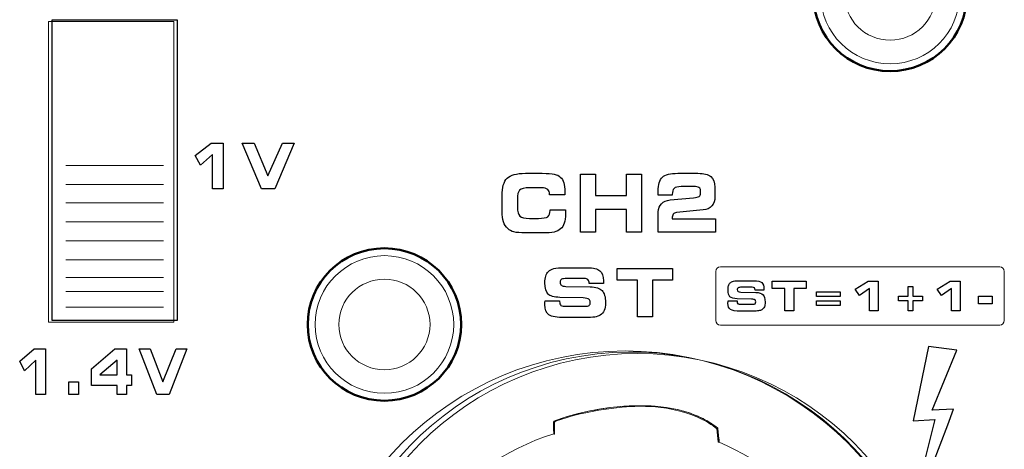
# Model space of a CAD drawing. Units: millimetres. Extents: x -947 to 680, y 488 to 1635.
# Drawn here: x -289 to -250, y 833 to 850 of the extents above; entities that cross this region are included whole.
import ezdxf

# ---------------------------------------------------------------- set-up
doc = ezdxf.new("R2010")
doc.units = ezdxf.units.MM
doc.layers.add('레이어 1', color=7, linetype='Continuous', lineweight=0)

msp = doc.modelspace()

# ---------------------------------------------------------------- linework, layer by layer
for p, q in [((-287.598, 849.785), (-282.663, 849.785)), ((-287.598, 837.94), (-287.598, 849.785)), ((-282.663, 849.785), (-282.663, 837.94)), ((-282.663, 837.94), (-287.598, 837.94)), ((-253.075, 836.921), (-253.669, 833.992)), ((-251.954, 836.78), (-253.075, 836.921)), ((-252.925, 834.406), (-251.954, 836.78)), ((-252.086, 834.45), (-252.925, 834.406)), ((-252.308, 833.837), (-252.086, 834.45)), ((-253.669, 833.992), (-252.819, 834.049)), ((-252.819, 834.049), (-253.258, 832.315)), ((-252.911, 832.256), (-252.308, 833.837))]:
    msp.add_line(p, q)
at = {"lineweight": 9}
for p, q in [((-287.055, 844.051), (-283.206, 844.051)), ((-287.055, 843.301), (-283.206, 843.301)), ((-287.055, 842.583), (-283.206, 842.583)), ((-287.055, 841.832), (-283.206, 841.832)), ((-287.055, 841.081), (-283.206, 841.081)), ((-287.055, 840.33), (-283.206, 840.33)), ((-287.055, 839.644), (-283.206, 839.644)), ((-287.055, 839.089), (-283.206, 839.089)), ((-287.055, 838.469), (-283.206, 838.469))]:
    msp.add_line(p, q, dxfattribs=at)
msp.add_ellipse((-264.797, 824.609), major_axis=(11.936, 1.937), ratio=0.999991, dxfattribs=at)
at = {"lineweight": 13}
for points in [[(-287.737, 849.721), (-287.737, 849.721), (-287.737, 837.876), (-287.737, 837.876)], [(-282.802, 849.721), (-282.802, 849.721), (-287.737, 849.721), (-287.737, 849.721)], [(-282.802, 837.876), (-282.802, 837.876), (-282.802, 849.721), (-282.802, 849.721)], [(-287.737, 837.876), (-287.737, 837.876), (-282.802, 837.876), (-282.802, 837.876)]]:
    msp.add_open_spline(points, degree=3, dxfattribs=at)
for points in [[(-281.959, 844.446), (-281.959, 844.446), (-281.335, 844.934), (-281.335, 844.934)], [(-281.335, 844.934), (-281.335, 844.934), (-280.852, 844.934), (-280.852, 844.934)], [(-280.852, 844.934), (-280.852, 844.934), (-280.852, 843.133), (-280.852, 843.133)], [(-279.351, 843.133), (-279.351, 843.133), (-280.105, 844.934), (-280.105, 844.934)], [(-280.105, 844.934), (-280.105, 844.934), (-279.63, 844.934), (-279.63, 844.934)], [(-279.63, 844.934), (-279.63, 844.934), (-279.094, 843.641), (-279.094, 843.641)], [(-279.094, 843.641), (-279.094, 843.641), (-278.525, 844.934), (-278.525, 844.934)], [(-278.062, 844.934), (-278.062, 844.934), (-278.823, 843.133), (-278.823, 843.133)], [(-278.525, 844.934), (-278.525, 844.934), (-278.062, 844.934), (-278.062, 844.934)], [(-281.753, 844.069), (-281.753, 844.069), (-281.959, 844.446), (-281.959, 844.446)], [(-281.27, 844.488), (-281.27, 844.488), (-281.753, 844.069), (-281.753, 844.069)], [(-281.27, 843.133), (-281.27, 843.133), (-281.27, 844.488), (-281.27, 844.488)], [(-269.67, 843.547), (-269.538, 843.677), (-269.298, 843.742), (-268.95, 843.742)], [(-268.95, 843.742), (-268.95, 843.742), (-268.286, 843.742), (-268.286, 843.742)], [(-268.286, 843.742), (-268.073, 843.742), (-267.915, 843.731), (-267.814, 843.708)], [(-267.814, 843.708), (-267.713, 843.686), (-267.633, 843.648), (-267.575, 843.594)], [(-266.78, 841.423), (-266.78, 841.423), (-266.78, 843.714), (-266.78, 843.714)], [(-266.78, 843.714), (-266.78, 843.714), (-266.187, 843.714), (-266.187, 843.714)], [(-266.187, 843.714), (-266.187, 843.714), (-266.187, 842.873), (-266.187, 842.873)], [(-264.969, 842.873), (-264.969, 842.873), (-264.969, 843.714), (-264.969, 843.714)], [(-264.969, 843.714), (-264.969, 843.714), (-264.371, 843.714), (-264.371, 843.714)], [(-264.371, 843.714), (-264.371, 843.714), (-264.371, 841.423), (-264.371, 841.423)], [(-263.553, 843.588), (-263.444, 843.69), (-263.241, 843.742), (-262.944, 843.742)], [(-262.944, 843.742), (-262.944, 843.742), (-262.154, 843.742), (-262.154, 843.742)], [(-262.154, 843.742), (-261.921, 843.742), (-261.751, 843.698), (-261.644, 843.611)], [(-269.869, 842.86), (-269.869, 843.188), (-269.803, 843.417), (-269.67, 843.547)], [(-267.575, 843.594), (-267.513, 843.539), (-267.468, 843.464), (-267.438, 843.37)], [(-263.718, 843.037), (-263.718, 843.302), (-263.663, 843.486), (-263.553, 843.588)], [(-261.644, 843.611), (-261.538, 843.524), (-261.485, 843.385), (-261.485, 843.194)], [(-280.852, 843.133), (-280.852, 843.133), (-281.27, 843.133), (-281.27, 843.133)], [(-278.823, 843.133), (-278.823, 843.133), (-279.351, 843.133), (-279.351, 843.133)], [(-269.177, 843.082), (-269.235, 843.024), (-269.264, 842.903), (-269.264, 842.719)], [(-268.785, 843.17), (-268.988, 843.17), (-269.119, 843.14), (-269.177, 843.082)], [(-268.308, 843.17), (-268.308, 843.17), (-268.785, 843.17), (-268.785, 843.17)], [(-268.07, 843.107), (-268.12, 843.148), (-268.199, 843.17), (-268.308, 843.17)], [(-267.995, 842.911), (-267.995, 843), (-268.02, 843.065), (-268.07, 843.107)], [(-267.995, 842.888), (-267.995, 842.888), (-267.995, 842.911), (-267.995, 842.911)], [(-267.399, 842.888), (-267.399, 842.888), (-267.995, 842.888), (-267.995, 842.888)], [(-267.395, 842.939), (-267.395, 842.922), (-267.397, 842.904), (-267.399, 842.888)], [(-263.718, 842.876), (-263.718, 842.876), (-263.718, 843.037), (-263.718, 843.037)], [(-262.82, 843.219), (-262.949, 843.219), (-263.038, 843.196), (-263.09, 843.149)], [(-262.311, 843.219), (-262.311, 843.219), (-262.82, 843.219), (-262.82, 843.219)], [(-262.113, 843.181), (-262.157, 843.206), (-262.223, 843.219), (-262.311, 843.219)], [(-262.047, 843.068), (-262.047, 843.118), (-262.069, 843.156), (-262.113, 843.181)], [(-262.106, 842.835), (-262.067, 842.86), (-262.047, 842.899), (-262.047, 842.951)], [(-262.047, 842.951), (-262.047, 842.951), (-262.047, 843.068), (-262.047, 843.068)], [(-261.485, 843.194), (-261.485, 843.194), (-261.485, 842.816), (-261.485, 842.816)], [(-269.869, 842.235), (-269.869, 842.235), (-269.869, 842.86), (-269.869, 842.86)], [(-269.264, 842.719), (-269.264, 842.719), (-269.264, 842.4), (-269.264, 842.4)], [(-266.187, 842.873), (-266.187, 842.873), (-264.969, 842.873), (-264.969, 842.873)], [(-263.166, 842.876), (-263.166, 842.876), (-263.718, 842.876), (-263.718, 842.876)], [(-263.718, 842.229), (-263.718, 842.356), (-263.675, 842.462), (-263.589, 842.546)], [(-263.589, 842.546), (-263.503, 842.63), (-263.388, 842.679), (-263.243, 842.692)], [(-263.243, 842.692), (-263.243, 842.692), (-262.328, 842.782), (-262.328, 842.782)], [(-263.164, 842.88), (-263.165, 842.878), (-263.165, 842.877), (-263.166, 842.876)], [(-262.328, 842.782), (-262.22, 842.792), (-262.146, 842.809), (-262.106, 842.835)], [(-261.485, 842.816), (-261.485, 842.668), (-261.526, 842.549), (-261.608, 842.457)], [(-269.815, 841.832), (-269.851, 841.939), (-269.869, 842.073), (-269.869, 842.235)], [(-269.264, 842.4), (-269.264, 842.235), (-269.232, 842.122), (-269.167, 842.06)], [(-268.067, 842.034), (-268.009, 842.079), (-267.979, 842.162), (-267.979, 842.282)], [(-267.979, 842.282), (-267.979, 842.282), (-267.979, 842.307), (-267.979, 842.307)], [(-267.979, 842.307), (-267.979, 842.307), (-267.376, 842.307), (-267.376, 842.307)], [(-267.376, 842.307), (-267.376, 842.304), (-267.376, 842.298), (-267.375, 842.291)], [(-264.969, 842.318), (-264.969, 842.318), (-266.187, 842.318), (-266.187, 842.318)], [(-266.187, 842.318), (-266.187, 842.318), (-266.187, 841.423), (-266.187, 841.423)], [(-264.969, 841.423), (-264.969, 841.423), (-264.969, 842.318), (-264.969, 842.318)], [(-263.718, 841.423), (-263.718, 841.423), (-263.718, 842.229), (-263.718, 842.229)], [(-263.124, 842.128), (-263.152, 842.09), (-263.166, 842.032), (-263.166, 841.955)], [(-262.992, 842.195), (-263.052, 842.189), (-263.096, 842.167), (-263.124, 842.128)], [(-261.95, 842.298), (-261.95, 842.298), (-262.992, 842.195), (-262.992, 842.195)], [(-261.608, 842.457), (-261.69, 842.366), (-261.804, 842.313), (-261.95, 842.298)], [(-269.644, 841.564), (-269.723, 841.637), (-269.78, 841.726), (-269.815, 841.832)], [(-269.167, 842.06), (-269.103, 841.999), (-268.975, 841.968), (-268.785, 841.968)], [(-268.785, 841.968), (-268.785, 841.968), (-268.439, 841.968), (-268.439, 841.968)], [(-268.439, 841.968), (-268.25, 841.968), (-268.126, 841.989), (-268.067, 842.034)], [(-267.418, 841.778), (-267.449, 841.683), (-267.498, 841.606), (-267.566, 841.549)], [(-263.166, 841.955), (-263.166, 841.955), (-263.166, 841.943), (-263.166, 841.943)], [(-263.166, 841.943), (-263.166, 841.943), (-261.465, 841.943), (-261.465, 841.943)], [(-261.465, 841.943), (-261.465, 841.943), (-261.465, 841.423), (-261.465, 841.423)], [(-269.399, 841.433), (-269.494, 841.459), (-269.577, 841.503), (-269.644, 841.564)], [(-268.95, 841.395), (-269.153, 841.395), (-269.303, 841.408), (-269.399, 841.433)], [(-268.286, 841.395), (-268.286, 841.395), (-268.95, 841.395), (-268.95, 841.395)], [(-267.82, 841.43), (-267.926, 841.407), (-268.081, 841.395), (-268.286, 841.395)], [(-267.566, 841.549), (-267.63, 841.493), (-267.714, 841.454), (-267.82, 841.43)], [(-266.187, 841.423), (-266.187, 841.423), (-266.78, 841.423), (-266.78, 841.423)], [(-264.371, 841.423), (-264.371, 841.423), (-264.969, 841.423), (-264.969, 841.423)], [(-261.465, 841.423), (-261.465, 841.423), (-263.718, 841.423), (-263.718, 841.423)], [(-268.147, 839.697), (-268.126, 839.768), (-268.092, 839.827), (-268.045, 839.874)], [(-268.045, 839.874), (-267.989, 839.928), (-267.917, 839.965), (-267.826, 839.988)], [(-267.826, 839.988), (-267.737, 840.01), (-267.59, 840.021), (-267.387, 840.021)], [(-267.387, 840.021), (-267.387, 840.021), (-266.496, 840.021), (-266.496, 840.021)], [(-266.496, 840.021), (-266.274, 840.021), (-266.115, 839.981), (-266.018, 839.9)], [(-265.334, 839.529), (-265.334, 839.529), (-265.334, 839.997), (-265.334, 839.997)], [(-265.334, 839.997), (-265.334, 839.997), (-263.149, 839.997), (-263.149, 839.997)], [(-263.149, 839.997), (-263.149, 839.997), (-263.149, 839.529), (-263.149, 839.529)], [(-267.306, 839.6), (-267.418, 839.6), (-267.493, 839.589), (-267.528, 839.567)], [(-266.633, 839.6), (-266.633, 839.6), (-267.306, 839.6), (-267.306, 839.6)], [(-266.489, 839.553), (-266.52, 839.585), (-266.569, 839.6), (-266.633, 839.6)], [(-266.44, 839.411), (-266.44, 839.474), (-266.457, 839.521), (-266.489, 839.553)], [(-266.44, 839.403), (-266.44, 839.403), (-266.44, 839.411), (-266.44, 839.411)], [(-265.877, 839.403), (-265.877, 839.403), (-266.44, 839.403), (-266.44, 839.403)], [(-265.873, 839.469), (-265.873, 839.456), (-265.875, 839.434), (-265.877, 839.403)], [(-264.534, 839.529), (-264.534, 839.529), (-265.334, 839.529), (-265.334, 839.529)], [(-264.534, 838.084), (-264.534, 838.084), (-264.534, 839.529), (-264.534, 839.529)], [(-263.149, 839.529), (-263.149, 839.529), (-263.949, 839.529), (-263.949, 839.529)], [(-263.949, 839.529), (-263.949, 839.529), (-263.949, 838.084), (-263.949, 838.084)], [(-260.947, 839.314), (-260.934, 839.357), (-260.913, 839.394), (-260.884, 839.423)], [(-260.884, 839.423), (-260.85, 839.455), (-260.806, 839.479), (-260.75, 839.492)], [(-260.75, 839.492), (-260.696, 839.506), (-260.606, 839.513), (-260.481, 839.513)], [(-260.481, 839.513), (-260.481, 839.513), (-259.935, 839.513), (-259.935, 839.513)], [(-259.935, 839.513), (-259.799, 839.513), (-259.702, 839.488), (-259.642, 839.438)], [(-259.223, 839.211), (-259.223, 839.211), (-259.223, 839.498), (-259.223, 839.498)], [(-259.223, 839.498), (-259.223, 839.498), (-257.884, 839.498), (-257.884, 839.498)], [(-257.884, 839.498), (-257.884, 839.498), (-257.884, 839.211), (-257.884, 839.211)], [(-255.962, 839.18), (-255.962, 839.18), (-255.449, 839.498), (-255.449, 839.498)], [(-255.449, 839.498), (-255.449, 839.498), (-255.052, 839.498), (-255.052, 839.498)], [(-255.052, 839.498), (-255.052, 839.498), (-255.052, 838.325), (-255.052, 838.325)], [(-252.728, 839.18), (-252.728, 839.18), (-252.215, 839.498), (-252.215, 839.498)], [(-252.215, 839.498), (-252.215, 839.498), (-251.818, 839.498), (-251.818, 839.498)], [(-251.818, 839.498), (-251.818, 839.498), (-251.818, 838.325), (-251.818, 838.325)], [(-267.533, 839.331), (-267.501, 839.307), (-267.441, 839.292), (-267.354, 839.284)], [(-267.354, 839.284), (-267.354, 839.284), (-266.393, 839.269), (-266.393, 839.269)], [(-266.393, 839.269), (-266.174, 839.263), (-266.019, 839.214), (-265.93, 839.121)], [(-260.571, 839.09), (-260.551, 839.075), (-260.514, 839.065), (-260.461, 839.061)], [(-260.431, 839.254), (-260.5, 839.254), (-260.546, 839.248), (-260.568, 839.234)], [(-260.461, 839.061), (-260.461, 839.061), (-259.872, 839.051), (-259.872, 839.051)], [(-260.019, 839.254), (-260.019, 839.254), (-260.431, 839.254), (-260.431, 839.254)], [(-259.93, 839.226), (-259.95, 839.245), (-259.98, 839.254), (-260.019, 839.254)], [(-259.901, 839.138), (-259.901, 839.177), (-259.911, 839.206), (-259.93, 839.226)], [(-259.901, 839.134), (-259.901, 839.134), (-259.901, 839.138), (-259.901, 839.138)], [(-259.556, 839.134), (-259.556, 839.134), (-259.901, 839.134), (-259.901, 839.134)], [(-259.872, 839.051), (-259.737, 839.048), (-259.643, 839.018), (-259.588, 838.961)], [(-259.553, 839.175), (-259.553, 839.166), (-259.554, 839.152), (-259.556, 839.134)], [(-258.732, 839.211), (-258.732, 839.211), (-259.223, 839.211), (-259.223, 839.211)], [(-258.732, 838.325), (-258.732, 838.325), (-258.732, 839.211), (-258.732, 839.211)], [(-257.884, 839.211), (-257.884, 839.211), (-258.374, 839.211), (-258.374, 839.211)], [(-258.374, 839.211), (-258.374, 839.211), (-258.374, 838.325), (-258.374, 838.325)], [(-257.488, 839.074), (-257.488, 839.074), (-256.545, 839.074), (-256.545, 839.074)], [(-257.488, 838.892), (-257.488, 838.892), (-257.488, 839.074), (-257.488, 839.074)], [(-256.545, 839.074), (-256.545, 839.074), (-256.545, 838.892), (-256.545, 838.892)], [(-255.792, 838.935), (-255.792, 838.935), (-255.962, 839.18), (-255.962, 839.18)], [(-255.395, 839.208), (-255.395, 839.208), (-255.792, 838.935), (-255.792, 838.935)], [(-255.395, 838.325), (-255.395, 838.325), (-255.395, 839.208), (-255.395, 839.208)], [(-253.875, 839.287), (-253.875, 839.287), (-253.688, 839.287), (-253.688, 839.287)], [(-253.875, 838.898), (-253.875, 838.898), (-253.875, 839.287), (-253.875, 839.287)], [(-253.688, 839.287), (-253.688, 839.287), (-253.688, 838.898), (-253.688, 838.898)], [(-252.558, 838.935), (-252.558, 838.935), (-252.728, 839.18), (-252.728, 839.18)], [(-252.162, 839.208), (-252.162, 839.208), (-252.558, 838.935), (-252.558, 838.935)], [(-252.162, 838.325), (-252.162, 838.325), (-252.162, 839.208), (-252.162, 839.208)], [(-268.183, 838.625), (-268.182, 838.651), (-268.18, 838.684), (-268.177, 838.721)], [(-268.177, 838.721), (-268.177, 838.721), (-267.601, 838.723), (-267.601, 838.723)], [(-267.593, 838.855), (-267.822, 838.862), (-267.977, 838.905), (-268.058, 838.986)], [(-267.601, 838.723), (-267.601, 838.723), (-267.601, 838.687), (-267.601, 838.687)], [(-267.601, 838.687), (-267.601, 838.615), (-267.583, 838.567), (-267.548, 838.541)], [(-266.675, 838.835), (-266.675, 838.835), (-267.593, 838.855), (-267.593, 838.855)], [(-266.446, 838.784), (-266.481, 838.809), (-266.558, 838.825), (-266.675, 838.835)], [(-260.969, 838.657), (-260.968, 838.673), (-260.967, 838.693), (-260.965, 838.716)], [(-260.965, 838.716), (-260.965, 838.716), (-260.612, 838.717), (-260.612, 838.717)], [(-260.607, 838.798), (-260.748, 838.802), (-260.843, 838.829), (-260.892, 838.878)], [(-260.612, 838.717), (-260.612, 838.717), (-260.612, 838.695), (-260.612, 838.695)], [(-260.612, 838.695), (-260.612, 838.651), (-260.601, 838.621), (-260.58, 838.606)], [(-260.045, 838.785), (-260.045, 838.785), (-260.607, 838.798), (-260.607, 838.798)], [(-259.904, 838.755), (-259.926, 838.77), (-259.973, 838.78), (-260.045, 838.785)], [(-256.545, 838.892), (-256.545, 838.892), (-257.488, 838.892), (-257.488, 838.892)], [(-257.488, 838.721), (-257.488, 838.721), (-256.545, 838.721), (-256.545, 838.721)], [(-257.488, 838.54), (-257.488, 838.54), (-257.488, 838.721), (-257.488, 838.721)], [(-256.545, 838.721), (-256.545, 838.721), (-256.545, 838.54), (-256.545, 838.54)], [(-254.254, 838.716), (-254.254, 838.716), (-254.254, 838.898), (-254.254, 838.898)], [(-254.254, 838.898), (-254.254, 838.898), (-253.875, 838.898), (-253.875, 838.898)], [(-253.875, 838.716), (-253.875, 838.716), (-254.254, 838.716), (-254.254, 838.716)], [(-253.875, 838.325), (-253.875, 838.325), (-253.875, 838.716), (-253.875, 838.716)], [(-253.688, 838.898), (-253.688, 838.898), (-253.309, 838.898), (-253.309, 838.898)], [(-253.309, 838.716), (-253.309, 838.716), (-253.688, 838.716), (-253.688, 838.716)], [(-253.688, 838.716), (-253.688, 838.716), (-253.688, 838.325), (-253.688, 838.325)], [(-253.309, 838.898), (-253.309, 838.898), (-253.309, 838.716), (-253.309, 838.716)], [(-251.095, 838.596), (-251.095, 838.596), (-251.095, 838.897), (-251.095, 838.897)], [(-251.095, 838.897), (-251.095, 838.897), (-250.564, 838.897), (-250.564, 838.897)], [(-250.564, 838.897), (-250.564, 838.897), (-250.564, 838.596), (-250.564, 838.596)], [(-267.548, 838.541), (-267.513, 838.516), (-267.439, 838.503), (-267.326, 838.503)], [(-267.326, 838.503), (-267.326, 838.503), (-266.594, 838.503), (-266.594, 838.503)], [(-266.594, 838.503), (-266.522, 838.503), (-266.47, 838.515), (-266.439, 838.54)], [(-265.845, 838.338), (-265.878, 838.266), (-265.933, 838.203), (-266.011, 838.152)], [(-260.478, 838.311), (-260.674, 838.311), (-260.805, 838.333), (-260.871, 838.377)], [(-260.58, 838.606), (-260.559, 838.59), (-260.513, 838.582), (-260.444, 838.582)], [(-260.001, 838.311), (-260.001, 838.311), (-260.478, 838.311), (-260.478, 838.311)], [(-260.444, 838.582), (-260.444, 838.582), (-259.995, 838.582), (-259.995, 838.582)], [(-259.766, 838.324), (-259.82, 838.316), (-259.898, 838.311), (-260.001, 838.311)], [(-259.995, 838.582), (-259.95, 838.582), (-259.919, 838.59), (-259.9, 838.604)], [(-259.638, 838.367), (-259.669, 838.347), (-259.712, 838.333), (-259.766, 838.324)], [(-259.536, 838.481), (-259.557, 838.437), (-259.59, 838.399), (-259.638, 838.367)], [(-258.374, 838.325), (-258.374, 838.325), (-258.732, 838.325), (-258.732, 838.325)], [(-256.545, 838.54), (-256.545, 838.54), (-257.488, 838.54), (-257.488, 838.54)], [(-255.052, 838.325), (-255.052, 838.325), (-255.395, 838.325), (-255.395, 838.325)], [(-253.688, 838.325), (-253.688, 838.325), (-253.875, 838.325), (-253.875, 838.325)], [(-251.818, 838.325), (-251.818, 838.325), (-252.162, 838.325), (-252.162, 838.325)], [(-250.564, 838.596), (-250.564, 838.596), (-251.095, 838.596), (-251.095, 838.596)], [(-267.382, 838.061), (-267.701, 838.061), (-267.915, 838.097), (-268.023, 838.168)], [(-266.603, 838.061), (-266.603, 838.061), (-267.382, 838.061), (-267.382, 838.061)], [(-266.221, 838.082), (-266.309, 838.068), (-266.436, 838.061), (-266.603, 838.061)], [(-266.011, 838.152), (-266.063, 838.12), (-266.132, 838.096), (-266.221, 838.082)], [(-263.949, 838.084), (-263.949, 838.084), (-264.534, 838.084), (-264.534, 838.084)], [(-288.872, 836.336), (-288.872, 836.336), (-288.298, 836.824), (-288.298, 836.824)], [(-288.298, 836.824), (-288.298, 836.824), (-287.853, 836.824), (-287.853, 836.824)], [(-287.853, 836.824), (-287.853, 836.824), (-287.853, 835.023), (-287.853, 835.023)], [(-286.039, 836.042), (-286.039, 836.042), (-285.122, 836.824), (-285.122, 836.824)], [(-285.122, 836.824), (-285.122, 836.824), (-284.666, 836.824), (-284.666, 836.824)], [(-284.666, 836.824), (-284.666, 836.824), (-284.666, 835.801), (-284.666, 835.801)], [(-283.474, 835.023), (-283.474, 835.023), (-284.168, 836.824), (-284.168, 836.824)], [(-284.168, 836.824), (-284.168, 836.824), (-283.731, 836.824), (-283.731, 836.824)], [(-283.731, 836.824), (-283.731, 836.824), (-283.238, 835.531), (-283.238, 835.531)], [(-283.238, 835.531), (-283.238, 835.531), (-282.714, 836.824), (-282.714, 836.824)], [(-282.288, 836.824), (-282.288, 836.824), (-282.988, 835.023), (-282.988, 835.023)], [(-282.714, 836.824), (-282.714, 836.824), (-282.288, 836.824), (-282.288, 836.824)], [(-288.682, 835.959), (-288.682, 835.959), (-288.872, 836.336), (-288.872, 836.336)], [(-288.238, 836.378), (-288.238, 836.378), (-288.682, 835.959), (-288.682, 835.959)], [(-288.238, 835.023), (-288.238, 835.023), (-288.238, 836.378), (-288.238, 836.378)], [(-285.036, 836.387), (-285.036, 836.387), (-285.717, 835.801), (-285.717, 835.801)], [(-285.036, 835.801), (-285.036, 835.801), (-285.036, 836.387), (-285.036, 836.387)], [(-286.039, 835.387), (-286.039, 835.387), (-286.039, 836.042), (-286.039, 836.042)], [(-286.93, 835.023), (-286.93, 835.023), (-286.93, 835.534), (-286.93, 835.534)], [(-286.93, 835.534), (-286.93, 835.534), (-286.558, 835.534), (-286.558, 835.534)], [(-286.558, 835.534), (-286.558, 835.534), (-286.558, 835.023), (-286.558, 835.023)], [(-285.717, 835.801), (-285.717, 835.801), (-285.036, 835.801), (-285.036, 835.801)], [(-284.666, 835.801), (-284.666, 835.801), (-284.464, 835.801), (-284.464, 835.801)], [(-284.464, 835.801), (-284.464, 835.801), (-284.464, 835.387), (-284.464, 835.387)], [(-285.036, 835.387), (-285.036, 835.387), (-286.039, 835.387), (-286.039, 835.387)], [(-285.036, 835.023), (-285.036, 835.023), (-285.036, 835.387), (-285.036, 835.387)], [(-284.464, 835.387), (-284.464, 835.387), (-284.666, 835.387), (-284.666, 835.387)], [(-284.666, 835.387), (-284.666, 835.387), (-284.666, 835.023), (-284.666, 835.023)], [(-287.853, 835.023), (-287.853, 835.023), (-288.238, 835.023), (-288.238, 835.023)], [(-286.558, 835.023), (-286.558, 835.023), (-286.93, 835.023), (-286.93, 835.023)], [(-284.666, 835.023), (-284.666, 835.023), (-285.036, 835.023), (-285.036, 835.023)], [(-282.988, 835.023), (-282.988, 835.023), (-283.474, 835.023), (-283.474, 835.023)]]:
    msp.add_open_spline(points, degree=3)
for points, knots in [([(-267.438, 843.37), (-267.409, 843.277), (-267.395, 843.159), (-267.395, 843.017), (-267.395, 842.983), (-267.395, 842.957), (-267.395, 842.939)], [32, 32, 32, 32, 33, 33, 33, 34, 34, 34, 34]), ([(-263.09, 843.149), (-263.141, 843.103), (-263.166, 843.025), (-263.166, 842.914), (-263.166, 842.911), (-263.166, 842.907), (-263.165, 842.902)], [12, 12, 12, 12, 13, 13, 13, 14, 14, 14, 14]), ([(-263.165, 842.902), (-263.164, 842.897), (-263.163, 842.892), (-263.163, 842.888), (-263.163, 842.885), (-263.164, 842.883), (-263.164, 842.88)], [14, 14, 14, 14, 15, 15, 15, 16, 16, 16, 16]), ([(-267.375, 842.291), (-267.372, 842.224), (-267.371, 842.174), (-267.371, 842.141), (-267.371, 841.994), (-267.386, 841.874), (-267.418, 841.778)], [15, 15, 15, 15, 16, 16, 16, 17, 17, 17, 17]), ([(-266.018, 839.9), (-265.92, 839.82), (-265.872, 839.689), (-265.872, 839.508), (-265.872, 839.496), (-265.872, 839.483), (-265.873, 839.469)], [18, 18, 18, 18, 19, 19, 19, 20, 20, 20, 20]), ([(-268.058, 838.986), (-268.139, 839.067), (-268.18, 839.213), (-268.18, 839.426), (-268.18, 839.536), (-268.169, 839.626), (-268.147, 839.697)], [11, 11, 11, 11, 12, 12, 12, 13, 13, 13, 13]), ([(-267.528, 839.567), (-267.564, 839.544), (-267.582, 839.505), (-267.582, 839.45), (-267.582, 839.395), (-267.566, 839.356), (-267.533, 839.331)], [27, 27, 27, 27, 28, 28, 28, 29, 29, 29, 29]), ([(-259.642, 839.438), (-259.583, 839.389), (-259.553, 839.309), (-259.553, 839.198), (-259.553, 839.191), (-259.553, 839.183), (-259.553, 839.175)], [18, 18, 18, 18, 19, 19, 19, 20, 20, 20, 20]), ([(-265.93, 839.121), (-265.84, 839.029), (-265.795, 838.87), (-265.795, 838.647), (-265.795, 838.514), (-265.812, 838.411), (-265.845, 838.338)], [32, 32, 32, 32, 33, 33, 33, 34, 34, 34, 34]), ([(-260.892, 838.878), (-260.942, 838.928), (-260.967, 839.017), (-260.967, 839.148), (-260.967, 839.215), (-260.961, 839.27), (-260.947, 839.314)], [11, 11, 11, 11, 12, 12, 12, 13, 13, 13, 13]), ([(-260.568, 839.234), (-260.59, 839.22), (-260.601, 839.196), (-260.601, 839.162), (-260.601, 839.129), (-260.591, 839.104), (-260.571, 839.09)], [27, 27, 27, 27, 28, 28, 28, 29, 29, 29, 29]), ([(-268.023, 838.168), (-268.131, 838.24), (-268.185, 838.374), (-268.185, 838.57), (-268.185, 838.581), (-268.184, 838.599), (-268.183, 838.625)], [39, 39, 39, 39, 40, 40, 40, 41, 41, 41, 41]), ([(-266.439, 838.54), (-266.408, 838.564), (-266.393, 838.604), (-266.393, 838.661), (-266.393, 838.718), (-266.41, 838.759), (-266.446, 838.784)], [6, 6, 6, 6, 7, 7, 7, 8, 8, 8, 8]), ([(-260.871, 838.377), (-260.937, 838.421), (-260.97, 838.503), (-260.97, 838.623), (-260.97, 838.63), (-260.97, 838.641), (-260.969, 838.657)], [39, 39, 39, 39, 40, 40, 40, 41, 41, 41, 41]), ([(-259.9, 838.604), (-259.881, 838.619), (-259.872, 838.644), (-259.872, 838.679), (-259.872, 838.714), (-259.883, 838.739), (-259.904, 838.755)], [6, 6, 6, 6, 7, 7, 7, 8, 8, 8, 8]), ([(-259.588, 838.961), (-259.533, 838.904), (-259.506, 838.807), (-259.506, 838.67), (-259.506, 838.589), (-259.516, 838.526), (-259.536, 838.481)], [32, 32, 32, 32, 33, 33, 33, 34, 34, 34, 34])]:
    msp.add_open_spline(points, degree=3, knots=knots)
at = {"lineweight": 9}
for points in [[(-261.449, 839.878), (-261.449, 839.977), (-261.367, 840.059), (-261.268, 840.059)], [(-261.449, 837.946), (-261.449, 837.946), (-261.449, 839.878), (-261.449, 839.878)], [(-261.268, 840.059), (-261.268, 840.059), (-250.265, 840.059), (-250.265, 840.059)], [(-250.265, 840.059), (-250.165, 840.059), (-250.083, 839.977), (-250.083, 839.878)], [(-250.083, 839.878), (-250.083, 839.878), (-250.083, 837.946), (-250.083, 837.946)], [(-261.268, 837.765), (-261.367, 837.765), (-261.449, 837.846), (-261.449, 837.946)], [(-250.083, 837.946), (-250.083, 837.846), (-250.165, 837.765), (-250.265, 837.765)], [(-250.265, 837.765), (-250.265, 837.765), (-261.268, 837.765), (-261.268, 837.765)]]:
    msp.add_open_spline(points, degree=3, dxfattribs=at)
at = {"lineweight": 13}
msp.add_open_spline([(-252.448, 824.55), (-252.448, 831.228), (-257.862, 836.642), (-264.54, 836.642), (-271.218, 836.642), (-276.632, 831.228), (-276.632, 824.55), (-276.632, 817.872), (-271.218, 812.458), (-264.54, 812.458), (-257.862, 812.458), (-252.448, 817.872), (-252.448, 824.55), (-252.448, 824.55), (-252.448, 824.55), (-252.448, 824.55)], degree=3, knots=[0, 0, 0, 0, 1, 1, 1, 2, 2, 2, 3, 3, 3, 4, 4, 4, 5, 5, 5, 5], dxfattribs=at)
at = {"layer": '레이어 1', "lineweight": 50}
for points in [[(-254.581, 847.767), (-252.912, 847.767), (-251.559, 849.111), (-251.559, 850.769), (-251.559, 852.427), (-252.912, 853.771), (-254.581, 853.771), (-256.251, 853.771), (-257.604, 852.427), (-257.604, 850.769), (-257.604, 849.111), (-256.251, 847.767), (-254.581, 847.767)], [(-274.504, 834.786), (-272.834, 834.786), (-271.481, 836.129), (-271.481, 837.788), (-271.481, 839.446), (-272.834, 840.789), (-274.504, 840.789), (-276.173, 840.789), (-277.527, 839.446), (-277.527, 837.788), (-277.527, 836.129), (-276.173, 834.786), (-274.504, 834.786)]]:
    msp.add_open_spline(points, degree=3, knots=[0, 0, 0, 0, 1, 1, 1, 2, 2, 2, 3, 3, 3, 4, 4, 4, 4], dxfattribs=at)
at = {"layer": '레이어 1', "lineweight": 9}
for points in [[(-254.581, 848.058), (-253.073, 848.058), (-251.851, 849.271), (-251.851, 850.769), (-251.851, 852.266), (-253.073, 853.48), (-254.581, 853.48), (-256.089, 853.48), (-257.311, 852.266), (-257.311, 850.769), (-257.311, 849.271), (-256.089, 848.058), (-254.581, 848.058)], [(-274.504, 835.076), (-272.996, 835.076), (-271.774, 836.29), (-271.774, 837.788), (-271.774, 839.285), (-272.996, 840.499), (-274.504, 840.499), (-276.011, 840.499), (-277.234, 839.285), (-277.234, 837.788), (-277.234, 836.29), (-276.011, 835.076), (-274.504, 835.076)]]:
    msp.add_open_spline(points, degree=3, knots=[0, 0, 0, 0, 1, 1, 1, 2, 2, 2, 3, 3, 3, 4, 4, 4, 4], dxfattribs=at)
at = {"layer": '레이어 1'}
for points, knots in [([(-254.581, 848.985), (-253.589, 848.985), (-252.785, 849.784), (-252.785, 850.769), (-252.785, 851.754), (-253.589, 852.553), (-254.581, 852.553), (-255.573, 852.553), (-256.377, 851.754), (-256.377, 850.769), (-256.377, 849.784), (-255.573, 848.985), (-254.581, 848.985)], [0, 0, 0, 0, 1, 1, 1, 2, 2, 2, 3, 3, 3, 4, 4, 4, 4]), ([(-274.504, 836.004), (-273.512, 836.004), (-272.708, 836.802), (-272.708, 837.788), (-272.708, 838.773), (-273.512, 839.572), (-274.504, 839.572), (-275.496, 839.572), (-276.3, 838.773), (-276.3, 837.788), (-276.3, 836.802), (-275.496, 836.004), (-274.504, 836.004)], [0, 0, 0, 0, 1, 1, 1, 2, 2, 2, 3, 3, 3, 4, 4, 4, 4]), ([(-265.026, 812.13), (-258.181, 812.13), (-252.634, 817.64), (-252.634, 824.436), (-252.634, 831.233), (-258.181, 836.743), (-265.026, 836.743), (-271.869, 836.743), (-277.417, 831.233), (-277.417, 824.436), (-277.417, 817.64), (-271.869, 812.13), (-265.026, 812.13)], [0, 0, 0, 0, 1, 1, 1, 2, 2, 2, 3, 3, 3, 4, 4, 4, 4]), ([(-267.83, 833.475), (-271.72, 832.286), (-274.547, 828.69), (-274.547, 824.436), (-274.547, 819.918), (-271.356, 816.141), (-267.09, 815.204)], [6, 6, 6, 6, 7, 7, 7, 8, 8, 8, 8]), ([(-263.081, 815.178), (-258.755, 816.07), (-255.504, 819.876), (-255.504, 824.436), (-255.504, 828.351), (-257.899, 831.709), (-261.313, 833.146)], [0, 0, 0, 0, 1, 1, 1, 2, 2, 2, 2])]:
    msp.add_open_spline(points, degree=3, knots=knots, dxfattribs=at)
for points in [[(-261.415, 833.739), (-263.18, 835.113), (-266.383, 834.539), (-267.83, 833.978)], [(-267.83, 833.978), (-267.83, 833.978), (-267.83, 833.475), (-267.83, 833.475)], [(-261.367, 833.65), (-261.377, 833.743), (-261.388, 833.717), (-261.415, 833.739)], [(-261.313, 833.146), (-261.313, 833.146), (-261.367, 833.65), (-261.367, 833.65)]]:
    msp.add_open_spline(points, degree=3, dxfattribs=at)
at = {"layer": '레이어 1', "color": 7, "lineweight": 20, "true_color": 0xffffff}
for points in [[(-267.797, 833.953), (-267.797, 833.953), (-266.673, 834.44), (-264.79, 834.553)], [(-266.565, 834.349), (-266.718, 834.315), (-267.299, 834.176), (-267.524, 834.088)], [(-265.736, 834.497), (-266.043, 834.45), (-266.414, 834.383), (-266.565, 834.349)], [(-264.804, 834.582), (-264.924, 834.576), (-265.429, 834.544), (-265.736, 834.497)], [(-264.098, 834.582), (-264.362, 834.589), (-264.684, 834.587), (-264.804, 834.582)], [(-264.79, 834.553), (-264.79, 834.553), (-263.169, 834.685), (-261.962, 834.037)], [(-263.27, 834.496), (-263.469, 834.527), (-263.834, 834.575), (-264.098, 834.582)], [(-262.777, 834.39), (-262.845, 834.407), (-263.071, 834.466), (-263.27, 834.496)], [(-262.446, 834.288), (-262.537, 834.319), (-262.709, 834.372), (-262.777, 834.39)], [(-267.774, 833.992), (-267.867, 833.947), (-267.752, 834.005), (-267.723, 834.01)], [(-267.835, 833.981), (-267.842, 833.98), (-267.84, 833.912), (-267.841, 833.872)], [(-267.714, 834.01), (-267.741, 834.003), (-267.714, 834.015), (-267.835, 833.981)], [(-267.686, 834.032), (-267.711, 834.023), (-267.766, 833.996), (-267.774, 833.992)], [(-267.723, 834.01), (-267.723, 834.01), (-267.714, 834.01), (-267.714, 834.01)], [(-267.605, 834.061), (-267.637, 834.05), (-267.665, 834.039), (-267.686, 834.032)], [(-267.524, 834.088), (-267.554, 834.076), (-267.581, 834.069), (-267.605, 834.061)], [(-262.157, 834.175), (-262.157, 834.175), (-262.354, 834.257), (-262.446, 834.288)], [(-262.007, 834.106), (-262.055, 834.129), (-262.157, 834.175), (-262.157, 834.175)], [(-261.78, 833.985), (-261.78, 833.985), (-261.959, 834.083), (-262.007, 834.106)], [(-261.962, 834.037), (-261.962, 834.037), (-261.533, 833.814), (-261.408, 833.675)], [(-261.618, 833.884), (-261.618, 833.884), (-261.76, 833.977), (-261.78, 833.985)], [(-267.841, 833.872), (-267.844, 833.737), (-267.833, 833.488), (-267.83, 833.467)], [(-267.797, 833.914), (-267.797, 833.914), (-267.797, 833.953), (-267.797, 833.953)], [(-267.797, 833.466), (-267.797, 833.466), (-267.797, 833.914), (-267.797, 833.914)], [(-261.571, 833.852), (-261.585, 833.862), (-261.618, 833.884), (-261.618, 833.884)], [(-261.486, 833.793), (-261.493, 833.798), (-261.556, 833.843), (-261.571, 833.852)], [(-261.415, 833.739), (-261.415, 833.739), (-261.479, 833.787), (-261.486, 833.793)], [(-261.382, 833.718), (-261.388, 833.724), (-261.415, 833.739), (-261.415, 833.739)], [(-261.408, 833.675), (-261.408, 833.675), (-261.361, 833.158), (-261.361, 833.158)], [(-261.369, 833.67), (-261.372, 833.688), (-261.376, 833.712), (-261.382, 833.718)], [(-261.313, 833.146), (-261.313, 833.146), (-261.367, 833.652), (-261.369, 833.67)], [(-267.83, 833.467), (-267.83, 833.467), (-267.797, 833.466), (-267.797, 833.466)], [(-261.361, 833.158), (-261.361, 833.158), (-261.313, 833.146), (-261.313, 833.146)]]:
    msp.add_open_spline(points, degree=3, dxfattribs=at)

doc.saveas('drawing.dxf')
